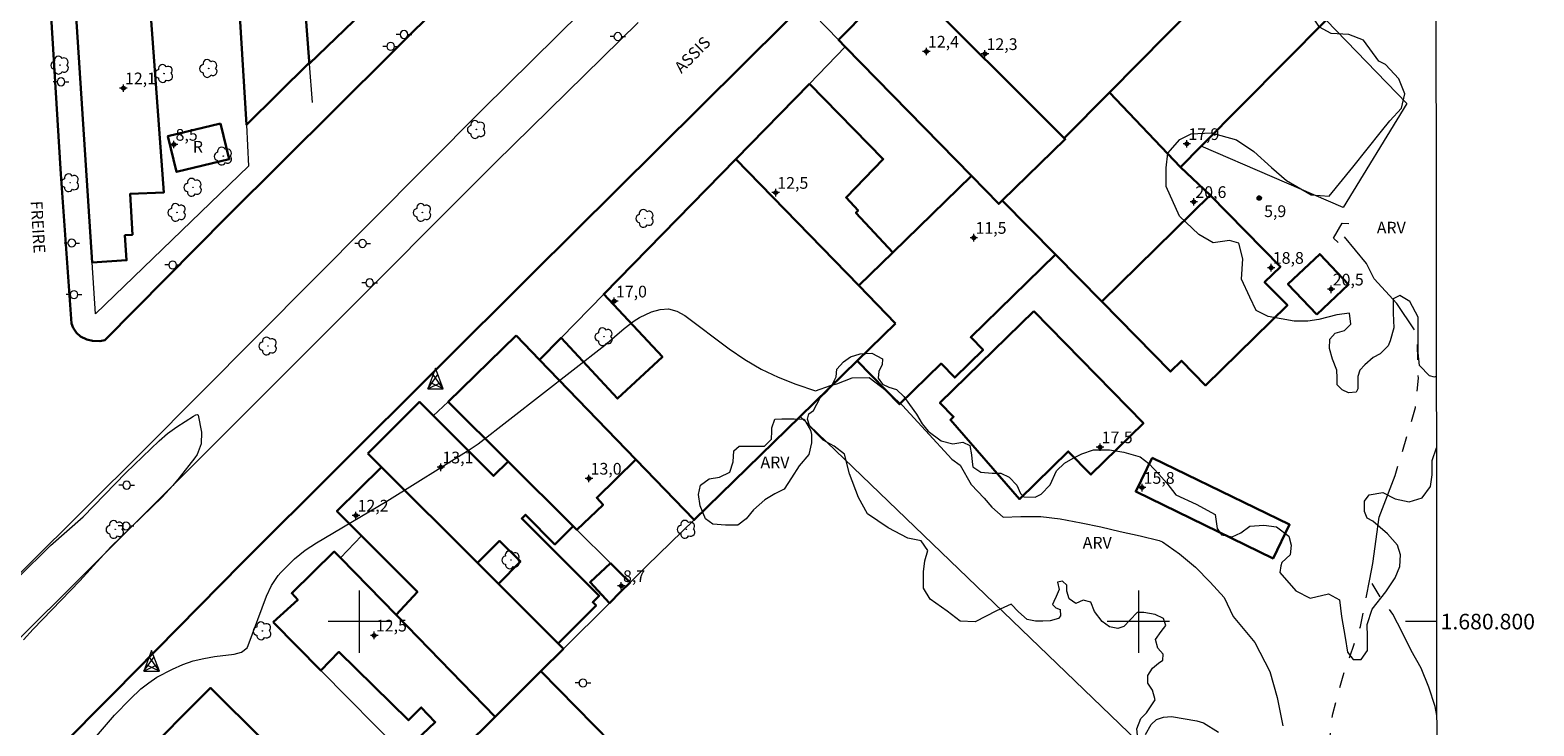
# Model space of a CAD drawing. Units: metres. Extents: x 287439 to 287955, y 1680445 to 1681010.
# Drawn here: x 287758 to 287951, y 1680787 to 1680876 of the extents above; entities that cross this region are included whole.
import ezdxf
from ezdxf.enums import TextEntityAlignment as Align

# ---------------------------------------------------------------- set-up
doc = ezdxf.new("R2010")
doc.units = ezdxf.units.M
doc.header["$MEASUREMENT"] = 0
doc.linetypes.add('Intermitente', pattern=[48, 15, -2, 2, -2, 2, -2, 2, -2, 2, -2, 15])
for name, color, linetype, lineweight in [('Articulacao', 7, 'Continuous', 18), ('Bueiro', 8, 'Continuous', 18), ('Edificacoes', 7, 'Continuous', 30), ('Malha_Coordenadas', 7, 'Continuous', 15), ('Muro_Grade', 8, 'Continuous', 20), ('Pavimentacao_Asfaltica_Mfio', 10, 'Continuous', 30), ('Poste', 7, 'Continuous', 9), ('Rio_Intermitente', 5, 'Intermitente', 9), ('Separ_Fisico_Canteiro_Mureta', 10, 'Continuous', 15), ('Topon_de_Vias', 7, 'Continuous', 9), ('Topon_Fundacao_Const_Ruinas', 7, 'Continuous', 9), ('Torre_Energia', 7, 'Continuous', 9)]:
    doc.layers.add(name, color=color, linetype=linetype, lineweight=lineweight)
for name, color, linetype, lineweight, true_color in [('Arvores_Isoladas', 7, 'Continuous', 18, 0x00ff33), ('Curvas_Intermediarias', 7, 'Continuous', 9, 0x783c14), ('Pto_Cotado', 7, 'Continuous', 9, 0x783c14), ('Pto_Cotado_Cone_Aproximacao', 7, 'Continuous', 9, 0x783c14), ('Topon_Pto_Cotado', 7, 'Continuous', 9, 0x783c14), ('Topon_Vegetacao', 7, 'Continuous', 9, 0x00ff33), ('Vegetacao', 7, 'Orla8', 9, 0x00ff33)]:
    doc.layers.add(name, color=color, linetype=linetype, lineweight=lineweight, true_color=true_color)
doc.styles.add('Arial', font='arial.ttf', dxfattribs={"height": 1.5})
doc.styles.get("Standard").update_dxf_attribs({"font": 'arial.ttf'})
doc.linetypes.add('Orla8', pattern='A,6,-0.5,["V",Standard,S=1,R=0,X=-0.5,Y=-1],-0.5,6,-0.5,["V",Standard,S=1,R=0,X=-0.5,Y=-1],-0.5', length=14)

# ---------------------------------------------------------------- blocks, each defined once
blk = doc.blocks.new('Torre_Energia')
at = {"layer": 'Torre_Energia', "ltscale": 10}
for p, q in [((-1, -0.89), (0.32, 0.93)), ((1, -0.89), (-0.32, 0.93)), ((-1, -0.89), (0.69, -0.07)), ((1, -0.89), (-0.69, -0.07))]:
    blk.add_line(p, q, dxfattribs=at)
at = {"layer": 'Torre_Energia', "lineweight": 13}
blk.add_lwpolyline([(0, 1.78), (-1, -0.89), (1, -0.89), (0, 1.78)], dxfattribs=at)
blk = doc.blocks.new('A$C52224A24')
at = {"layer": 'Pto_Cotado_Cone_Aproximacao', "linetype": 'Continuous', "lineweight": 9, "true_color": 0x783c14}
blk.add_hatch(color=36, dxfattribs=at).paths.add_polyline_path([(0.48, 0.72, 1), (0.48, 0.24, 1)])
at = {"layer": 'Pto_Cotado_Cone_Aproximacao', "color": 36, "linetype": 'Continuous', "lineweight": 9, "ltscale": 0.001, "true_color": 0x783c14, "elevation": 10.54}
for points in [[(0.48, 0.48), (0, 0.48)], [(0.48, 0.48), (0.48, 0.96)], [(0.48, 0), (0.48, 0.48)], [(0.96, 0.48), (0.48, 0.48)]]:
    blk.add_lwpolyline(points, dxfattribs=at)
at = {"layer": 'Pto_Cotado_Cone_Aproximacao', "color": 36, "linetype": 'Continuous', "lineweight": 9, "true_color": 0x783c14, "elevation": 10.54}
blk.add_lwpolyline([(0.48, 0.24, -1), (0.48, 0.72, -1)], format="xyb", close=True, dxfattribs=at)
blk = doc.blocks.new('CotasCA')
at = {"layer": 'Pto_Cotado_Cone_Aproximacao', "linetype": 'Continuous', "lineweight": 9, "true_color": 0x783c14}
blk.add_hatch(color=36, dxfattribs=at).paths.add_polyline_path([(0, 0.24, 1), (0, -0.24, 1)])
at = {"layer": 'Pto_Cotado_Cone_Aproximacao', "color": 36, "linetype": 'Continuous', "lineweight": 9, "true_color": 0x783c14, "flags": 128}
blk.add_lwpolyline([(0, -0.24, -1), (0, 0.24, -1)], format="xyb", close=True, dxfattribs=at)
at = {"layer": 'Pto_Cotado_Cone_Aproximacao', "color": 36, "linetype": 'Continuous', "lineweight": 9, "true_color": 0x783c14}
blk.add_blockref('A$C52224A24', (-0.48, -0.48, -10.54), dxfattribs=at)
blk = doc.blocks.new('Cotas')
at = {"layer": 'Pto_Cotado'}
blk.add_hatch(color=256, dxfattribs=at).paths.add_polyline_path([(0, 0.24, 1), (0, -0.24, 1)])
at = {"layer": 'Pto_Cotado', "lineweight": -3}
blk.add_lwpolyline([(0, -0.24, -1), (0, 0.24, -1)], format="xyb", close=True, dxfattribs=at)
blk = doc.blocks.new('Arvore')
at = {"layer": 'Arvores_Isoladas'}
blk.add_lwpolyline([(-0.72, 0.49, 0.872324), (-0.72, -0.55, 0.862983), (0.28, -0.83, 0.900105), (0.89, 0.03, 0.863155), (0.26, 0.86, 0.882486)], format="xyb", close=True, dxfattribs=at)
blk.add_circle((0, 0), 0.0286, dxfattribs=at)
blk = doc.blocks.new('Poste')
at = {"layer": 'Poste'}
for points in [[(-0.5, 0), (-1, 0)], [(0.5, 0), (1, 0)]]:
    blk.add_lwpolyline(points, dxfattribs=at)
blk.add_lwpolyline([(0, 0.5, 1), (0, -0.5, 1)], format="xyb", close=True, dxfattribs=at)

msp = doc.modelspace()

# ---------------------------------------------------------------- linework, layer by layer
at = {"layer": 'Articulacao', "flags": 128}
msp.add_lwpolyline([(287455.58, 1681004.61), (287938.06, 1681005.14), (287938.67, 1680450.88), (287456.21, 1680450.35), (287455.58, 1681004.61)], close=True, dxfattribs=at)
at = {"layer": 'Bueiro', "flags": 128}
msp.add_lwpolyline([(287925.63, 1680848.66), (287925.06, 1680849.23), (287926.15, 1680851.13), (287927.01, 1680851.1)], dxfattribs=at)
at = {"layer": 'Curvas_Intermediarias', "flags": 128}
for points, elevation in [([(287765.24, 1680784.1), (287768.6, 1680787.99), (287770.59, 1680790.03), (287771.99, 1680791.35), (287772.98, 1680792.16), (287774.04, 1680792.86), (287776.05, 1680793.91), (287777.35, 1680794.48), (287778.68, 1680794.95), (287780.05, 1680795.28), (287781.44, 1680795.52), (287783.95, 1680795.81), (287784.91, 1680796.07), (287785.61, 1680796.64), (287785.76, 1680796.92), (287788.11, 1680803.27), (287788.75, 1680804.65), (287789.61, 1680805.92), (287789.93, 1680806.3), (287791.68, 1680808.06), (287793.06, 1680809.17), (287794.53, 1680810.13), (287803.56, 1680815.46), (287814.1, 1680822.04), (287815.26, 1680822.83), (287831.52, 1680835.5), (287834.01, 1680837.61), (287835.28, 1680838.62), (287835.98, 1680839.03), (287837.5, 1680839.78), (287838.62, 1680840.08), (287839.71, 1680840.14), (287840.77, 1680839.84), (287841.79, 1680839.3), (287847.47, 1680835.01), (287849.48, 1680833.63), (287851.57, 1680832.39), (287853.77, 1680831.36), (287856.03, 1680830.47), (287858.58, 1680829.61), (287860.48, 1680830.29), (287861.29, 1680830.52), (287863.28, 1680831.29), (287865.43, 1680831.32), (287867.65, 1680829.65), (287869.74, 1680827.76), (287872.69, 1680824.52), (287876.06, 1680820.83), (287877.12, 1680820.06), (287878.53, 1680817.59), (287880.2, 1680815.85), (287881.2, 1680814.67), (287882.64, 1680813.4), (287884.92, 1680813.47), (287887.47, 1680813.47), (287889.97, 1680813.18), (287892.67, 1680812.67), (287895.17, 1680812.16), (287897.68, 1680811.55), (287900.21, 1680811), (287902.68, 1680810.39), (287903.1, 1680810.26), (287905.29, 1680808.69), (287907.34, 1680806.99), (287909.23, 1680805.07), (287911.03, 1680803.08), (287912.17, 1680800.67), (287914.96, 1680797.33), (287916.89, 1680793.58), (287917.82, 1680790.27), (287918.53, 1680786.6)], 6), ([(287752.03, 1680801.56), (287760.37, 1680809.79), (287764.59, 1680813.44), (287770.06, 1680819.11), (287774.32, 1680823.19), (287775.4, 1680824.15), (287776.57, 1680825), (287778.75, 1680826.37), (287779.04, 1680826.55), (287779.23, 1680826.58), (287779.33, 1680826.5), (287779.75, 1680824.31), (287779.73, 1680822.84), (287779.18, 1680821.46), (287778.91, 1680821.03), (287776.91, 1680818.46), (287776.09, 1680817.47), (287774.7, 1680815.97), (287768.11, 1680809.59), (287764.12, 1680805.22), (287758.13, 1680799.02), (287756.91, 1680797.68)], 6), ([(287900.92, 1680785.52), (287901.65, 1680786.81), (287902.34, 1680787.44), (287903.23, 1680787.73), (287904.25, 1680787.8), (287907.5, 1680787.28), (287908.37, 1680787), (287910.29, 1680785.8)], 7)]:
    msp.add_lwpolyline(points, dxfattribs=dict(at, elevation=elevation))
at = {"layer": 'Edificacoes', "flags": 128}
for points in [[(287890.49, 1680862.04), (287870.48, 1680882.02), (287887.56, 1680898.85), (287903.7, 1680882.91), (287907.45, 1680879.21), (287907.32, 1680879.09), (287896.29, 1680867.92)], [(287783.95, 1680889.59), (287788.41, 1680894.04), (287789.31, 1680893), (287791.99, 1680893.15), (287792.56, 1680885.36), (287792.68, 1680883.84), (287793.56, 1680871.93), (287793.57, 1680871.73), (287785.53, 1680863.78)], [(287802.22, 1680886.68), (287802.67, 1680880.43), (287793.58, 1680871.61), (287793.57, 1680871.73), (287793.56, 1680871.93), (287792.68, 1680883.84), (287795.67, 1680884), (287795.6, 1680885.51), (287792.56, 1680885.36), (287791.99, 1680893.15), (287796.52, 1680893.46), (287796.49, 1680893.85), (287801.69, 1680894.12), (287801.97, 1680890.14)], [(287913.78, 1680888.38), (287912.04, 1680886.64), (287914.28, 1680884.39), (287908.11, 1680878.3), (287907.32, 1680879.09), (287896.29, 1680867.92), (287905.39, 1680858.35), (287908.04, 1680861.03), (287924.11, 1680877.22), (287924.76, 1680877.87), (287916.24, 1680886.33), (287916.01, 1680886.1)], [(287869.59, 1680882.91), (287861.53, 1680874.66), (287862.39, 1680873.78), (287878.57, 1680857.21), (287882.08, 1680853.62), (287882.54, 1680854.07), (287890.62, 1680861.92), (287890.49, 1680862.04), (287870.48, 1680882.02)], [(287765.73, 1680846.09), (287763.64, 1680878.31), (287767.19, 1680878.53), (287773.15, 1680878.92), (287774.93, 1680855.1), (287770.58, 1680854.89), (287770.88, 1680849.66), (287769.93, 1680849.6), (287770.15, 1680846.38)], [(287857.77, 1680869.05), (287848.33, 1680859.37), (287864.13, 1680843.13), (287868.5, 1680847.38), (287863.74, 1680852.48), (287864.03, 1680852.77), (287862.49, 1680854.43), (287867.25, 1680859.36)], [(287896.29, 1680867.92), (287905.39, 1680858.35), (287909.22, 1680854.74), (287895.29, 1680841.08), (287889.36, 1680847.12), (287882.54, 1680854.07), (287890.62, 1680861.92), (287890.49, 1680862.04)], [(287782.2, 1680863.95), (287783.31, 1680859.35), (287776.55, 1680857.72), (287775.44, 1680862.33)], [(287868.85, 1680838.28), (287864.13, 1680843.13), (287848.33, 1680859.37), (287831.39, 1680842.04), (287838.91, 1680833.98), (287833.17, 1680828.63), (287825.9, 1680836.42), (287823.15, 1680833.6), (287835.5, 1680820.81), (287842.99, 1680813.06), (287856.61, 1680826.34), (287863.91, 1680833.46)], [(287868.85, 1680838.28), (287864.13, 1680843.13), (287868.5, 1680847.38), (287878.57, 1680857.21), (287882.08, 1680853.62), (287882.54, 1680854.07), (287889.36, 1680847.12), (287878.48, 1680836.49), (287880.06, 1680834.87), (287876.44, 1680831.33), (287874.68, 1680833.13), (287869.33, 1680827.91), (287863.91, 1680833.46)], [(287909.22, 1680854.74), (287895.29, 1680841.08), (287904.11, 1680832.09), (287905.52, 1680833.48), (287908.63, 1680830.31), (287919.12, 1680840.6), (287916.2, 1680843.57), (287918.23, 1680845.55)], [(287922.91, 1680839.4), (287919.2, 1680843.33), (287923.28, 1680847.18), (287926.98, 1680843.26)], [(287886.6, 1680839.85), (287900.65, 1680825.47), (287893.91, 1680818.88), (287891, 1680821.85), (287884.73, 1680815.72), (287875.88, 1680825.89), (287876.28, 1680826.3), (287874.54, 1680828.07)], [(287820.13, 1680836.72), (287823.15, 1680833.6), (287835.5, 1680820.81), (287830.49, 1680815.89), (287831.29, 1680815.01), (287827.92, 1680811.8), (287827.48, 1680812.24), (287819.12, 1680820.55), (287811.42, 1680828.21)], [(287801.12, 1680821.58), (287807.74, 1680828.2), (287817.25, 1680818.69), (287819.12, 1680820.55), (287827.48, 1680812.24), (287825.12, 1680809.91), (287821.35, 1680813.71), (287820.87, 1680813.23), (287830.8, 1680803.31), (287829.97, 1680802.48), (287830.41, 1680802.05), (287825.54, 1680797.18), (287817.86, 1680804.85), (287820.68, 1680807.7), (287817.99, 1680810.36), (287815.17, 1680807.54), (287802.87, 1680819.83)], [(287901.77, 1680821.04), (287919.4, 1680812.45), (287917.29, 1680808.11), (287899.66, 1680816.69)], [(287804.72, 1680800.85), (287807.47, 1680803.82), (287800.3, 1680811.02), (287797.14, 1680814.19), (287802.87, 1680819.83), (287815.17, 1680807.54), (287817.86, 1680804.85), (287825.54, 1680797.18), (287826.21, 1680796.51), (287823.32, 1680793.64), (287817.43, 1680787.78)], [(287788.96, 1680799.91), (287795.08, 1680793.71), (287797.39, 1680796.11), (287806.31, 1680787.34), (287807.95, 1680788.98), (287809.76, 1680787.1), (287805.55, 1680783.12), (287809.11, 1680779.52), (287817.43, 1680787.78), (287804.72, 1680800.85), (287797.59, 1680808.18), (287796.8, 1680808.99), (287791.33, 1680803.64), (287792.11, 1680802.78)], [(287833.31, 1680806.45), (287832.24, 1680807.5), (287829.62, 1680805.05), (287832.13, 1680802.38), (287833.55, 1680803.8), (287834.76, 1680805)], [(287820.35, 1680768.14), (287834.64, 1680782.08), (287823.32, 1680793.64), (287817.43, 1680787.78), (287809.11, 1680779.52), (287819.74, 1680768.76)], [(287790.69, 1680729.88), (287753.89, 1680766.45), (287764.48, 1680777.1), (287766.09, 1680775.51), (287771.93, 1680781.39), (287771.39, 1680781.92), (287780.9, 1680791.49), (287794.42, 1680778.06), (287792.44, 1680776.07), (287793.7, 1680774.82), (287786.5, 1680767.57), (287785.19, 1680768.87), (287784.75, 1680768.42), (287778.15, 1680774.97), (287772.31, 1680769.09), (287801.16, 1680740.43)]]:
    msp.add_lwpolyline(points, close=True, dxfattribs=at)
at = {"layer": 'Malha_Coordenadas', "flags": 128}
for points in [[(287800, 1680804), (287800, 1680796)], [(287900, 1680804), (287900, 1680796)], [(287804, 1680800), (287796, 1680800)], [(287904, 1680800), (287896, 1680800)], [(287938.29, 1680800), (287934.29, 1680800)]]:
    msp.add_lwpolyline(points, dxfattribs=at)
at = {"layer": 'Muro_Grade', "flags": 128}
for points in [[(287791.68, 1680897.3), (287791.99, 1680893.15), (287792.56, 1680885.36), (287792.68, 1680883.84), (287793.56, 1680871.93), (287793.57, 1680871.73), (287793.58, 1680871.61), (287793.94, 1680866.64)], [(287783.95, 1680889.59), (287785.53, 1680863.78), (287785.77, 1680858.47), (287766.16, 1680839.49), (287765.73, 1680846.09), (287763.64, 1680878.31)], [(287916.24, 1680886.33), (287924.76, 1680877.87), (287924.11, 1680877.22), (287934.47, 1680866.49), (287926.27, 1680853.16), (287908.04, 1680861.03), (287905.39, 1680858.35), (287896.29, 1680867.92), (287890.49, 1680862.04), (287870.48, 1680882.02)], [(287870.48, 1680882.02), (287869.59, 1680882.91), (287867.52, 1680884.98), (287858.43, 1680877.84), (287861.53, 1680874.66), (287862.39, 1680873.78)], [(287848.33, 1680859.37), (287857.77, 1680869.05), (287862.39, 1680873.78)], [(287908.63, 1680830.31), (287905.52, 1680833.48), (287904.11, 1680832.09), (287895.29, 1680841.08), (287889.36, 1680847.12), (287882.54, 1680854.07), (287882.08, 1680853.62), (287878.57, 1680857.21), (287862.39, 1680873.78)], [(287848.33, 1680859.37), (287831.39, 1680842.04), (287825.9, 1680836.42), (287823.15, 1680833.6)], [(287856.61, 1680826.34), (287863.91, 1680833.46), (287868.85, 1680838.28), (287864.13, 1680843.13), (287848.33, 1680859.37)], [(287811.42, 1680828.21), (287820.13, 1680836.72), (287823.15, 1680833.6)], [(287842.99, 1680813.06), (287835.5, 1680820.81), (287823.15, 1680833.6)], [(287856.61, 1680826.34), (287879.24, 1680804.54), (287902.18, 1680782.44), (287893.86, 1680774.89), (287867, 1680752.53), (287831.04, 1680721.22), (287827.1, 1680717.79), (287818.23, 1680726.69), (287816.37, 1680728.54), (287795.88, 1680708.08), (287795, 1680709.12), (287794.98, 1680709.11), (287791.66, 1680705.96), (287790.59, 1680704.93), (287784.55, 1680699.19)], [(287811.42, 1680828.21), (287809.51, 1680826.43), (287807.74, 1680828.2), (287801.12, 1680821.58), (287802.87, 1680819.83)], [(287811.42, 1680828.21), (287819.12, 1680820.55), (287827.48, 1680812.24), (287827.92, 1680811.8), (287832.24, 1680807.5), (287833.31, 1680806.45), (287834.76, 1680805)], [(287842.99, 1680813.06), (287856.61, 1680826.34)], [(287797.59, 1680808.18), (287800.3, 1680811.02), (287797.14, 1680814.19), (287802.87, 1680819.83)], [(287802.87, 1680819.83), (287815.17, 1680807.54), (287817.86, 1680804.85), (287825.54, 1680797.18), (287826.21, 1680796.51)], [(287834.76, 1680805), (287836.93, 1680807.15), (287842.99, 1680813.06)], [(287797.59, 1680808.18), (287796.8, 1680808.99), (287791.33, 1680803.64), (287792.11, 1680802.78), (287788.96, 1680799.91), (287795.08, 1680793.71), (287805.55, 1680783.12), (287809.11, 1680779.52), (287817.43, 1680787.78)], [(287817.43, 1680787.78), (287804.72, 1680800.85), (287797.59, 1680808.18)], [(287826.21, 1680796.51), (287832.13, 1680802.38), (287833.55, 1680803.8), (287834.76, 1680805)], [(287826.21, 1680796.51), (287823.32, 1680793.64), (287817.43, 1680787.78)]]:
    msp.add_lwpolyline(points, dxfattribs=at)
at = {"layer": 'Pavimentacao_Asfaltica_Mfio', "flags": 128}
for points in [[(287647.12, 1680669.88), (287695.54, 1680717.81), (287753.76, 1680776.01), (287768.52, 1680790.82), (287784.94, 1680807.51), (287822.19, 1680844.62), (287881.77, 1680903.79), (287897.04, 1680919.01), (287920.59, 1680942.62), (287931, 1680952.78), (287938.11, 1680959.89)], [(287758.41, 1680911.19), (287761.72, 1680857.43), (287763.09, 1680838.26), (287763.27, 1680837.72), (287763.73, 1680837.07), (287764.22, 1680836.59), (287765.05, 1680836.23), (287765.77, 1680836.05), (287766.69, 1680836.01), (287767.33, 1680836.14), (287783.06, 1680852.02), (287818.15, 1680886.93)]]:
    msp.add_lwpolyline(points, dxfattribs=at)
at = {"layer": 'Rio_Intermitente', "flags": 128}
for points in [[(287929.7, 1680805.46), (287930.1, 1680807.45), (287930.9, 1680813.42), (287932.95, 1680818.75), (287935.58, 1680827.49), (287935.94, 1680831.24), (287935.81, 1680836.92), (287933.17, 1680840.82), (287930.28, 1680843.99), (287929.26, 1680845.95), (287925.7, 1680850.34)], [(287922.12, 1680770.94), (287922.7, 1680773.05), (287923.59, 1680776.91), (287923.98, 1680779.99), (287924.94, 1680788.17), (287926.29, 1680793.06), (287928.5, 1680799.39), (287929.7, 1680805.46)], [(287938.3, 1680787.95), (287938.1, 1680789.12), (287937.29, 1680791.59), (287936.29, 1680794.03), (287935, 1680796.31), (287933.85, 1680798.65), (287932.66, 1680800.96), (287931.12, 1680803.08), (287929.7, 1680805.46)]]:
    msp.add_lwpolyline(points, dxfattribs=at)
at = {"layer": 'Separ_Fisico_Canteiro_Mureta', "flags": 128}
for points in [[(287734.35, 1680784.28), (287772.34, 1680822.01), (287815.87, 1680865.77), (287834.85, 1680884.56)], [(287835.8, 1680876.92), (287817.49, 1680858.94), (287795.59, 1680837), (287774.19, 1680815.59), (287746.05, 1680787.52)]]:
    msp.add_lwpolyline(points, dxfattribs=at)
at = {"layer": 'Vegetacao', "flags": 128}
for points in [[(287938.25, 1680831.52), (287938, 1680831.39), (287937.36, 1680831.53), (287936.08, 1680832.88), (287935.93, 1680834.52), (287935.93, 1680836.8), (287935.93, 1680839.08), (287934.86, 1680841.08), (287933.58, 1680841.86), (287932.72, 1680841.44), (287932.72, 1680839.58), (287932.79, 1680837.73), (287932.3, 1680836.02), (287932.08, 1680835.38), (287931.02, 1680834.36), (287930.14, 1680833.92), (287929.08, 1680832.95), (287928.42, 1680832.29), (287928.16, 1680831.45), (287928.16, 1680830.84), (287928.16, 1680829.87), (287927.94, 1680829.47), (287926.97, 1680829.38), (287926.17, 1680829.73), (287925.51, 1680830.4), (287925.51, 1680831.28), (287925.47, 1680832.29), (287924.9, 1680833.7), (287924.54, 1680835.07), (287924.59, 1680836.26), (287925.25, 1680837.01), (287926.47, 1680837.37), (287927.29, 1680838.19), (287927.1, 1680839.59), (287925.46, 1680839.37), (287923.16, 1680838.76), (287921.77, 1680838.57), (287919.99, 1680838.57), (287916.68, 1680839.16), (287915.11, 1680839.94), (287914.32, 1680841.65), (287913.25, 1680843.94), (287913.4, 1680846.57), (287912.9, 1680848.57), (287911.68, 1680848.93), (287909.62, 1680848.64), (287907.76, 1680849.71), (287905.27, 1680852.06), (287903.56, 1680855.84), (287903.55, 1680858.26), (287903.77, 1680860.12), (287905.34, 1680861.9), (287906.76, 1680862.61), (287909.33, 1680862.75), (287912.61, 1680861.83), (287914.82, 1680860.33), (287917.1, 1680858.27), (287919.02, 1680856.63), (287922.16, 1680854.77), (287924.51, 1680854.63), (287927.51, 1680858.34), (287931.21, 1680862.97), (287932.28, 1680864.26), (287933.78, 1680865.9), (287934.21, 1680867.75), (287933.42, 1680869.68), (287931.71, 1680871.53), (287930.86, 1680871.96), (287928.88, 1680874.65), (287927.02, 1680875.36), (287924.74, 1680875.51), (287923.24, 1680876.29), (287922.39, 1680877.57), (287921.75, 1680879.07), (287920.39, 1680882.56), (287918.32, 1680884.56), (287917.25, 1680886.34), (287918.61, 1680888.48), (287919.96, 1680890.26), (287922.31, 1680891.97), (287923.95, 1680892.97), (287925.88, 1680892.97), (287928.59, 1680892.4), (287931.3, 1680891.62), (287932.72, 1680891.62), (287934.5, 1680893.05), (287936.71, 1680895.9), (287938.18, 1680898.7)], [(287854.1, 1680663.79), (287853.94, 1680662.41), (287852.62, 1680658.57), (287850.67, 1680656.99), (287848.23, 1680655.89), (287845.43, 1680655.89), (287842.26, 1680656.74), (287840.07, 1680658.08), (287838.48, 1680658.2), (287837.63, 1680657.23), (287837.63, 1680654.55), (287837.39, 1680652.84), (287835.68, 1680651.99), (287833.61, 1680651.74), (287831.17, 1680651.98), (287829.22, 1680653.45), (287829.22, 1680654.54), (287828.98, 1680657.22), (287826.79, 1680659.9), (287825.57, 1680662.22), (287825.57, 1680664.05), (287825.56, 1680666.36), (287825.56, 1680668.31), (287825.56, 1680669.65), (287825.93, 1680671.23), (287828.24, 1680672.09), (287831.05, 1680672.09), (287833.48, 1680673.43), (287836.41, 1680675.99), (287837.87, 1680678.43), (287837.99, 1680681.35), (287837.87, 1680684.52), (287837.26, 1680686.71), (287835.18, 1680689.76), (287833.11, 1680691.71), (287833.11, 1680693.78), (287833.72, 1680696.46), (287834.69, 1680699.02), (287834.69, 1680702.92), (287834.69, 1680705.11), (287834.45, 1680706.94), (287831.16, 1680708.76), (287826.65, 1680711.81), (287824.62, 1680713.54), (287824.09, 1680714.93), (287823.75, 1680715.8), (287823.83, 1680716.84), (287825.14, 1680718.05), (287826.61, 1680718.66), (287828.09, 1680719.88), (287828.61, 1680720.57), (287828.78, 1680722.05), (287828.78, 1680723.61), (287829.04, 1680725.18), (287830.26, 1680726.74), (287831.39, 1680727.52), (287833.04, 1680727.78), (287836.68, 1680729.52), (287838.59, 1680730.74), (287838.68, 1680733.26), (287840.07, 1680734.65), (287841.89, 1680734.3), (287842.41, 1680734.13), (287843.98, 1680734.82), (287845.28, 1680736.56), (287847.45, 1680737.77), (287849.88, 1680738.38), (287852.31, 1680738.38), (287855, 1680738.9), (287857.61, 1680739.08), (287858.39, 1680738.56), (287858.74, 1680738.05), (287859.02, 1680736.68), (287859.02, 1680734.96), (287858.27, 1680733.58), (287857.25, 1680732.82), (287856.79, 1680732.49), (287856.26, 1680731.34), (287856.77, 1680730.12), (287858.61, 1680729.23), (287861.39, 1680728.5), (287864.68, 1680727.89), (287866.3, 1680728.5), (287868.14, 1680729.73), (287869.53, 1680730.01), (287870.92, 1680729.67), (287871.93, 1680729.06), (287872.99, 1680728.73), (287873.82, 1680728.73), (287874.94, 1680728.73), (287875.83, 1680729.4), (287876.5, 1680730.46), (287878.58, 1680733.02), (287880.55, 1680733.79), (287881.92, 1680734.51), (287882.87, 1680735.34), (287883.95, 1680735.52), (287886.33, 1680736.36), (287888.12, 1680736.48), (287889.37, 1680736.78), (287890.98, 1680736.78), (287892, 1680736.36), (287892.53, 1680735.47), (287892.89, 1680734.1), (287893.73, 1680732.49), (287894.26, 1680732.07), (287894.74, 1680732.37), (287895.1, 1680733.32), (287895.1, 1680734.33), (287895.1, 1680735.23), (287895.28, 1680736.9), (287896.47, 1680737.91), (287899.33, 1680738.99), (287901.06, 1680739.34), (287902.43, 1680739.82), (287902.91, 1680740.72), (287903.09, 1680742.03), (287904.04, 1680743.76), (287905.41, 1680744.06), (287906.67, 1680744.85), (287907.91, 1680745.12), (287908.88, 1680744.46), (287910.02, 1680744.02), (287910.86, 1680744.59), (287910.91, 1680745.38), (287909.5, 1680745.46), (287908.7, 1680746.27), (287907.86, 1680746.88), (287907.64, 1680747.15), (287907.64, 1680748.34), (287908.39, 1680750.14), (287910.02, 1680751.95), (287910.86, 1680752.83), (287911.26, 1680753.49), (287911.3, 1680754.07), (287910.55, 1680754.64), (287909.63, 1680754.64), (287908.66, 1680754.64), (287907.91, 1680755.52), (287907.42, 1680756.22), (287906.63, 1680756.36), (287905.39, 1680756.18), (287904.42, 1680756.09), (287903.94, 1680756.36), (287903.94, 1680757.11), (287904.16, 1680757.72), (287904.56, 1680758.16), (287904.69, 1680759.13), (287904.29, 1680760.06), (287903.54, 1680760.9), (287903.4, 1680762.83), (287903.22, 1680766.18), (287902.77, 1680768.63), (287903.22, 1680770.27), (287904.67, 1680771.54), (287906.85, 1680771.54), (287908.75, 1680771.45), (287909.39, 1680769.82), (287910.48, 1680768), (287911.48, 1680767.28), (287913.02, 1680767.09), (287914.38, 1680767.09), (287916.01, 1680767.1), (287917.47, 1680767.19), (287918.55, 1680768.37), (287920.12, 1680769.44), (287921.83, 1680769.5), (287923.04, 1680769.82), (287923.54, 1680770.83), (287923.86, 1680772.04), (287924.62, 1680772.68), (287925.07, 1680773.12), (287926.02, 1680774.02), (287926.54, 1680774.91), (287926.58, 1680775.95), (287925.97, 1680777.08), (287925.93, 1680778.12), (287926.34, 1680779.09), (287926.29, 1680779.69), (287925.81, 1680780.17), (287924.77, 1680780.17), (287923.76, 1680780.41), (287922.56, 1680781.14), (287921.75, 1680781.18), (287920.95, 1680780.45), (287920.91, 1680780.09), (287922.14, 1680779.96), (287922.88, 1680779.61), (287923.2, 1680778.89), (287923.28, 1680778.04), (287923.2, 1680776.72), (287923.04, 1680775.19), (287922.36, 1680773.7), (287921.39, 1680772.38), (287920.75, 1680771.61), (287919.47, 1680771.41), (287917.94, 1680771.21), (287916.89, 1680770.33), (287916.01, 1680769.64), (287914.73, 1680769.28), (287912.88, 1680769.28), (287911.91, 1680769.52), (287910.91, 1680770.36), (287910.31, 1680771.53), (287910.22, 1680772.57), (287910.39, 1680773.38), (287910.71, 1680773.98), (287910.71, 1680774.7), (287910.02, 1680775.31), (287909.34, 1680775.79), (287909.34, 1680776.59), (287909.66, 1680777.32), (287909.78, 1680778.12), (287908.98, 1680778.6), (287907.77, 1680778.64), (287906.36, 1680778.84), (287905.28, 1680778.24), (287904.64, 1680777.52), (287903.95, 1680776.95), (287902.39, 1680776.95), (287901.06, 1680776.99), (287900.06, 1680777.11), (287899.62, 1680778.08), (287899.57, 1680779.32), (287899.86, 1680780.49), (287900.54, 1680781.49), (287900.94, 1680782.34), (287900.62, 1680783.22), (287899.97, 1680784.55), (287899.81, 1680786.23), (287900.3, 1680787.56), (287901.06, 1680788.28), (287902.14, 1680789.97), (287901.82, 1680791.22), (287901.22, 1680792.1), (287901.22, 1680793.1), (287901.82, 1680794.03), (287902.58, 1680794.67), (287903.15, 1680795.07), (287903.19, 1680795.84), (287902.5, 1680796.6), (287902.18, 1680797.69), (287902.94, 1680798.73), (287903.51, 1680799.49), (287903.22, 1680800.38), (287902.14, 1680800.9), (287900.69, 1680801.18), (287899.85, 1680801.18), (287898.93, 1680800.22), (287898.12, 1680799.37), (287897.36, 1680799.13), (287896.31, 1680799.33), (287895.35, 1680800.01), (287894.38, 1680801.3), (287893.9, 1680802.51), (287892.9, 1680802.75), (287891.97, 1680802.34), (287891.13, 1680802.91), (287890.81, 1680803.91), (287890.81, 1680804.67), (287890.25, 1680805.2), (287889.64, 1680805.08), (287889.83, 1680804.12), (287889.44, 1680803.23), (287889.16, 1680802.58), (287889, 1680802.18), (287889.4, 1680801.78), (287889.96, 1680801.54), (287890.01, 1680800.74), (287889.76, 1680800.41), (287888.68, 1680800.09), (287887.72, 1680800.05), (287886.79, 1680800.05), (287885.71, 1680800.29), (287884.62, 1680801.26), (287883.67, 1680802.22), (287881.78, 1680801.37), (287879.04, 1680799.95), (287877.14, 1680800.04), (287875.44, 1680801.36), (287873.26, 1680802.88), (287872.41, 1680804.3), (287872.41, 1680806.38), (287872.6, 1680807.8), (287872.98, 1680809.12), (287872.13, 1680810.35), (287870.42, 1680810.73), (287867.87, 1680812.05), (287865.22, 1680813.85), (287864.08, 1680815.93), (287862.91, 1680818.96), (287862.27, 1680821.5), (287860.94, 1680822.51), (287859.54, 1680823.28), (287859, 1680823.86), (287857.82, 1680825.03), (287857.54, 1680826), (287857.69, 1680826.65), (287858.3, 1680827.09), (287859.18, 1680828.72), (287860.05, 1680829.59), (287860.7, 1680830.39), (287861.21, 1680831.44), (287861.28, 1680832.39), (287862.15, 1680833.33), (287863.06, 1680833.98), (287864.29, 1680834.35), (287865.81, 1680834.46), (287867.16, 1680833.73), (287867.12, 1680832.97), (287866.69, 1680832.13), (287866.61, 1680831.23), (287867.16, 1680830.47), (287867.96, 1680830.1), (287868.94, 1680829.78), (287869.88, 1680828.91), (287870.64, 1680827.85), (287871.51, 1680826.62), (287872.24, 1680825.39), (287873.04, 1680824.44), (287874.67, 1680823.22), (287876.2, 1680822.84), (287877.45, 1680823.03), (287878.36, 1680822.6), (287878.6, 1680821.4), (287878.65, 1680820.49), (287878.75, 1680819.87), (287879.8, 1680819.2), (287881.24, 1680819.05), (287882.34, 1680819.05), (287883.4, 1680818.53), (287884.41, 1680817.52), (287884.89, 1680816.46), (287885.32, 1680816.03), (287886.76, 1680815.99), (287887.52, 1680816.37), (287888.67, 1680817.57), (287889.49, 1680819.34), (287890.5, 1680820.35), (287891.65, 1680820.98), (287892.75, 1680821.55), (287894.24, 1680822.03), (287896.3, 1680822.03), (287898.12, 1680821.74), (287900.23, 1680821.17), (287901.34, 1680820.31), (287902.63, 1680818.92), (287903.64, 1680817.77), (287904.79, 1680816.28), (287907.43, 1680815.08), (287909.87, 1680813.74), (287910.11, 1680811.96), (287910.69, 1680811.15), (287912.03, 1680810.86), (287913.14, 1680811.39), (287914.29, 1680812.25), (287916.11, 1680812.4), (287917.74, 1680812.16), (287919.32, 1680810.96), (287919.61, 1680809.81), (287919.47, 1680808.56), (287918.41, 1680807.6), (287918.27, 1680807.17), (287918.17, 1680806.31), (287920.21, 1680803.97), (287922.03, 1680803.02), (287924.4, 1680803.58), (287925.83, 1680802.79), (287926.06, 1680800.65), (287926.54, 1680797.96), (287926.86, 1680796.07), (287927.57, 1680795.12), (287928.6, 1680795.12), (287929.39, 1680796.3), (287929.39, 1680798.04), (287929.38, 1680799.62), (287930.02, 1680801.6), (287931.76, 1680803.82), (287932.94, 1680805.63), (287933.57, 1680807.06), (287933.65, 1680808.56), (287933.26, 1680809.82), (287931.99, 1680811.25), (287930.08, 1680812.89), (287929.36, 1680813.26), (287929.03, 1680814.14), (287929.03, 1680815.47), (287929.64, 1680816.27), (287931.36, 1680816.59), (287932.97, 1680815.75), (287934.74, 1680815.39), (287936.43, 1680815.87), (287937.51, 1680817.36), (287937.71, 1680818.84), (287937.71, 1680820.69), (287938.26, 1680822.31)]]:
    msp.add_lwpolyline(points, dxfattribs=at)
msp.add_lwpolyline([(287858.04, 1680824.03), (287858.04, 1680822.94), (287857.72, 1680821.46), (287856.45, 1680820), (287855.5, 1680818.47), (287854.55, 1680817.01), (287853.34, 1680816.38), (287852.07, 1680815.62), (287850.61, 1680814.34), (287849.66, 1680813.2), (287848.58, 1680812.38), (287846.99, 1680812.37), (287845.4, 1680812.5), (287844.45, 1680813.2), (287843.75, 1680814.85), (287843.56, 1680816.31), (287843.82, 1680817.52), (287844.9, 1680818.34), (287846.23, 1680818.54), (287847.56, 1680819.17), (287848.01, 1680820.51), (287848.07, 1680821.9), (287848.77, 1680822.54), (287850.55, 1680822.54), (287852.01, 1680822.54), (287852.9, 1680823.43), (287852.96, 1680824.44), (287852.96, 1680824.89), (287853.34, 1680825.97), (287854.23, 1680826.03), (287855.82, 1680826.03), (287857.09, 1680825.97), (287857.91, 1680824.57)], close=True, dxfattribs=at)

# ---------------------------------------------------------------- block references
at = {"layer": 'Arvores_Isoladas'}
for p in [(287761.6, 1680871.43), (287774.96, 1680870.35), (287780.68, 1680871), (287815.05, 1680863.17), (287782.55, 1680859.75), (287762.9, 1680856.33), (287778.67, 1680855.75), (287776.62, 1680852.52), (287808.11, 1680852.52), (287836.67, 1680851.76), (287788.3, 1680835.38), (287831.42, 1680836.57), (287768.68, 1680811.83), (287842, 1680811.85), (287819.48, 1680807.92), (287787.58, 1680798.81)]:
    msp.add_blockref('Arvore', p, dxfattribs=at)
at = {"layer": 'Poste'}
for p in [(287805.75, 1680875.36), (287833.19, 1680875.1), (287804.04, 1680873.84), (287761.73, 1680869.28), (287763.11, 1680848.59), (287800.43, 1680848.54), (287776.06, 1680845.78), (287801.34, 1680843.48), (287763.4, 1680841.97), (287770.16, 1680817.51), (287770.08, 1680812.28), (287828.71, 1680792.12)]:
    msp.add_blockref('Poste', p, dxfattribs=at)
at = {"layer": 'Pto_Cotado'}
msp.add_blockref('Cotas', (287915.51, 1680854.37, 5.93), dxfattribs=at)
at = {"layer": 'Pto_Cotado_Cone_Aproximacao'}
for p in [(287872.79, 1680873.19, 12.41), (287880.31, 1680872.87, 12.29), (287769.73, 1680868.48, 12.13), (287776.22, 1680861.23, 8.5), (287906.21, 1680861.32, 17.9), (287853.45, 1680855.06, 12.46), (287907.11, 1680853.88, 20.61), (287878.89, 1680849.28, 11.47), (287917.05, 1680845.43, 18.8), (287924.74, 1680842.66, 20.45), (287832.74, 1680841.12, 17), (287895.08, 1680822.4, 17.52), (287810.47, 1680819.81, 13.1), (287829.49, 1680818.38, 13.01), (287900.47, 1680817.2, 15.75), (287799.58, 1680813.63, 12.17), (287833.64, 1680804.58, 8.74), (287801.93, 1680798.23, 12.53)]:
    msp.add_blockref('CotasCA', p, dxfattribs=at)
at = {"layer": 'Torre_Energia'}
for p in [(287809.79, 1680830.77), (287773.35, 1680794.53)]:
    msp.add_blockref('Torre_Energia', p, dxfattribs=at)

# ---------------------------------------------------------------- texts
at = {"layer": 'Malha_Coordenadas', "style": 'Arial'}
msp.add_text('1.680.800', height=2, dxfattribs=at).set_placement((287938.79, 1680800), align=Align.MIDDLE_LEFT)
at = {"layer": 'Pto_Cotado_Cone_Aproximacao', "style": 'Arial'}
for s, p in [('12,4', (287873, 1680873.69, 12.41)), ('12,3', (287880.52, 1680873.37, 12.29)), ('12,1', (287769.94, 1680868.97, 12.13)), ('8,5', (287776.43, 1680861.73, 8.5)), ('17,9', (287906.42, 1680861.82, 17.9)), ('12,5', (287853.66, 1680855.56, 12.46)), ('20,6', (287907.32, 1680854.38, 20.61)), ('11,5', (287879.1, 1680849.78, 11.47)), ('18,8', (287917.26, 1680845.93, 18.8)), ('20,5', (287924.95, 1680843.15, 20.45)), ('17,0', (287832.95, 1680841.61, 17)), ('17,5', (287895.29, 1680822.9, 17.52)), ('13,1', (287810.68, 1680820.31, 13.1)), ('13,0', (287829.7, 1680818.87, 13.01)), ('15,8', (287900.68, 1680817.69, 15.75)), ('12,2', (287799.79, 1680814.13, 12.17)), ('8,7', (287833.86, 1680805.08, 8.74)), ('12,5', (287802.14, 1680798.73, 12.53))]:
    msp.add_text(s, height=1.5, dxfattribs=at).set_placement(p)
at = {"layer": 'Topon_de_Vias', "style": 'Arial'}
for s, rotation, p in [('ASSIS', 45.3129, (287841.36, 1680870.28)), ('FREIRE', 273.4236, (287757.83, 1680853.96))]:
    msp.add_text(s, height=1.5, rotation=rotation, dxfattribs=at).set_placement(p)
at = {"layer": 'Topon_Fundacao_Const_Ruinas', "style": 'Arial'}
msp.add_text('R', height=1.5, dxfattribs=at).set_placement((287778.65, 1680860.2))
at = {"layer": 'Topon_Pto_Cotado', "style": 'Arial'}
msp.add_text('5,9', height=1.5, dxfattribs=at).set_placement((287916.14, 1680851.93, 5.93))
at = {"layer": 'Topon_Vegetacao', "style": 'Arial'}
for p in [(287930.6, 1680849.82), (287851.5, 1680819.69), (287892.86, 1680809.38)]:
    msp.add_text('ARV', height=1.5, dxfattribs=at).set_placement(p)

doc.saveas('drawing.dxf')
